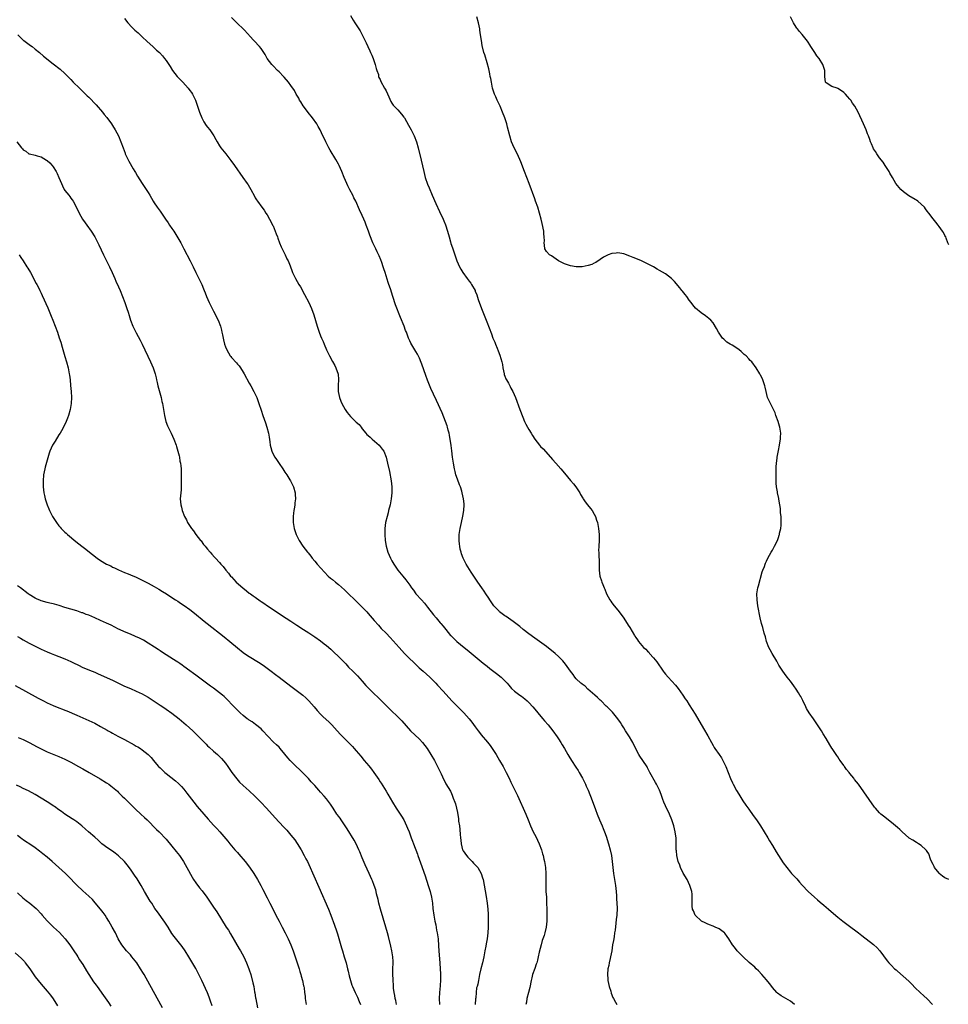
# Model space of a CAD drawing. Units: inches. Extents: x 2631000 to 2634000, y 1458000 to 1461000.
# Drawn here: x 2632040 to 2632352, y 1459997 to 1460328 of the extents above; entities that cross this region are included whole.
import ezdxf

# ---------------------------------------------------------------- set-up
doc = ezdxf.new("R2010")
doc.units = ezdxf.units.IN
doc.header["$MEASUREMENT"] = 0
doc.layers.add('LD26311458_10ft', color=111, linetype='Continuous')

msp = doc.modelspace()

# ---------------------------------------------------------------- linework, layer by layer
at = {"layer": 'LD26311458_10ft'}
for points, elevation in [([(2632075, 1460328.47), (2632076.2, 1460327), (2632077.53, 1460325.53), (2632078.56, 1460324.56), (2632079.63, 1460323.63), (2632081, 1460322.34), (2632082.68, 1460320.68), (2632084.56, 1460319), (2632085, 1460318.58), (2632085.85, 1460317.85), (2632086.75, 1460317), (2632087.85, 1460315.85), (2632088.53, 1460315), (2632089, 1460314.36), (2632089.9, 1460313), (2632090.35, 1460312.35), (2632091.22, 1460311), (2632092.76, 1460309), (2632093, 1460308.73), (2632094.63, 1460307), (2632096.45, 1460305), (2632097, 1460304.29), (2632097.54, 1460303.54), (2632097.9, 1460303), (2632098.93, 1460301), (2632099.61, 1460299), (2632100.24, 1460297), (2632101.03, 1460295.03), (2632101.74, 1460293.74), (2632102.53, 1460292.53), (2632103, 1460291.86), (2632103.68, 1460291), (2632105.03, 1460289), (2632105.72, 1460287.72), (2632106.15, 1460287), (2632107, 1460285.67), (2632107.48, 1460285), (2632109.13, 1460283), (2632110.76, 1460280.76), (2632112, 1460279), (2632114.89, 1460275), (2632116.31, 1460273), (2632116.58, 1460272.58), (2632117.53, 1460271), (2632118.72, 1460268.72), (2632119, 1460268.19), (2632119.45, 1460267.45), (2632119.74, 1460267), (2632121.18, 1460265), (2632121.96, 1460263.96), (2632122.62, 1460263), (2632123, 1460262.43), (2632123.84, 1460261), (2632124.24, 1460260.24), (2632124.85, 1460259), (2632125, 1460258.69), (2632126.08, 1460256.08), (2632126.45, 1460255), (2632126.6, 1460254.6), (2632127.19, 1460253), (2632127.7, 1460251.7), (2632128.03, 1460251), (2632129.04, 1460249), (2632129.68, 1460247.68), (2632130.04, 1460247), (2632130.72, 1460245.28), (2632131.42, 1460243.42), (2632131.59, 1460243), (2632132.55, 1460241), (2632133.68, 1460239), (2632134.18, 1460238.18), (2632135.63, 1460235.63), (2632137.07, 1460233), (2632137.98, 1460231), (2632138.77, 1460228.77), (2632139.87, 1460225), (2632140.52, 1460223), (2632141, 1460221.75), (2632141.31, 1460221), (2632141.83, 1460219.83), (2632142.16, 1460219), (2632143.02, 1460217), (2632143.99, 1460215), (2632145, 1460213.1), (2632145.76, 1460211.76), (2632146.16, 1460211), (2632146.93, 1460208.93), (2632147.06, 1460207.06), (2632146.9, 1460205.1), (2632146.92, 1460204.92), (2632146.9, 1460203), (2632147.32, 1460201), (2632147.85, 1460199.85), (2632148.14, 1460199), (2632149.27, 1460197), (2632149.97, 1460195.97), (2632151, 1460194.63), (2632152.76, 1460193), (2632153, 1460192.74), (2632153.93, 1460191.93), (2632154.6, 1460191), (2632155, 1460190.51), (2632156.17, 1460189), (2632156.57, 1460188.57), (2632157, 1460188.23), (2632157.64, 1460187.64), (2632158.39, 1460187), (2632160.66, 1460185), (2632161.68, 1460183.68), (2632162.25, 1460183), (2632163.06, 1460181), (2632163.55, 1460179), (2632164.12, 1460176.12), (2632164.68, 1460173), (2632164.95, 1460171), (2632164.98, 1460169), (2632164.74, 1460167), (2632164.36, 1460165), (2632163.88, 1460163), (2632163.71, 1460162.29), (2632163.34, 1460161), (2632162.84, 1460159), (2632162.56, 1460157), (2632162.55, 1460155), (2632162.73, 1460153), (2632163.08, 1460151), (2632163.65, 1460149), (2632164.49, 1460147), (2632165, 1460146.08), (2632165.62, 1460145), (2632167.02, 1460143), (2632168.61, 1460141), (2632169.68, 1460139.68), (2632171, 1460137.91), (2632171.62, 1460137), (2632172.2, 1460136.2), (2632173.06, 1460135.06), (2632174.88, 1460133), (2632175.89, 1460131.89), (2632177, 1460130.53), (2632179, 1460128), (2632179.82, 1460127), (2632181.26, 1460125.26), (2632181.46, 1460125), (2632182.17, 1460124.17), (2632183.06, 1460123), (2632184.72, 1460121), (2632184.86, 1460120.86), (2632186.85, 1460119), (2632189.3, 1460117), (2632190.25, 1460116.25), (2632195, 1460112.27), (2632195.72, 1460111.72), (2632197, 1460110.68), (2632197.96, 1460109.96), (2632200.2, 1460108.2), (2632201.68, 1460107), (2632203, 1460105.74), (2632203.72, 1460105), (2632204.29, 1460104.29), (2632205.21, 1460103.21), (2632206.25, 1460102.25), (2632207.98, 1460101), (2632208.6, 1460100.6), (2632209.73, 1460099.73), (2632210.52, 1460099), (2632211, 1460098.52), (2632212.38, 1460097), (2632213.57, 1460095.57), (2632214.06, 1460095), (2632214.48, 1460094.48), (2632215.78, 1460093), (2632216.33, 1460092.33), (2632217.5, 1460091), (2632219.08, 1460089), (2632220.52, 1460087), (2632221, 1460086.28), (2632221.82, 1460085), (2632222.25, 1460084.25), (2632222.99, 1460083), (2632224.13, 1460081), (2632224.45, 1460080.45), (2632225.35, 1460079), (2632226.8, 1460076.8), (2632227.58, 1460075.58), (2632227.92, 1460075), (2632229.04, 1460073), (2632230.04, 1460071), (2632230.33, 1460070.33), (2632230.97, 1460069), (2632231.55, 1460067.55), (2632231.79, 1460067), (2632232.67, 1460064.67), (2632233.44, 1460062.56), (2632234.04, 1460061), (2632234.84, 1460059), (2632235.7, 1460057), (2632236.08, 1460056.08), (2632236.49, 1460055), (2632237, 1460053.5), (2632237.79, 1460051), (2632238.37, 1460049), (2632238.81, 1460047), (2632239.07, 1460045), (2632239.25, 1460043), (2632239.5, 1460041), (2632239.85, 1460039), (2632240.17, 1460037), (2632240.37, 1460035), (2632240.48, 1460033.52), (2632240.52, 1460032.52), (2632240.63, 1460031), (2632240.69, 1460029.31), (2632240.59, 1460027), (2632240.46, 1460025.54), (2632240.3, 1460024.3), (2632240.04, 1460021.96), (2632239.9, 1460021), (2632239.68, 1460019.68), (2632239.5, 1460018.5), (2632239.23, 1460017), (2632238.9, 1460015), (2632238.53, 1460013), (2632238.37, 1460012.37), (2632238.07, 1460011), (2632237.9, 1460010.1), (2632237.64, 1460009), (2632237.47, 1460007), (2632237.61, 1460005.61), (2632237.64, 1460005), (2632238.1, 1460003), (2632238.58, 1460001.42), (2632238.76, 1460000.76), (2632239.31, 1459999.31), (2632239.47, 1459999), (2632240.24, 1459997.76), (2632240.68, 1459997)], 11420), ([(2632300.42, 1459997), (2632299, 1459998.08), (2632297.49, 1459999), (2632295.89, 1459999.89), (2632294.73, 1460000.73), (2632294.46, 1460001), (2632293, 1460002.7), (2632292.76, 1460003), (2632292.01, 1460004.01), (2632291, 1460005.24), (2632289.44, 1460007), (2632288.27, 1460008.27), (2632287.53, 1460009), (2632287, 1460009.49), (2632285.13, 1460011.13), (2632283.08, 1460013), (2632281.16, 1460015), (2632280.2, 1460016.2), (2632279.59, 1460017), (2632278.31, 1460019), (2632277.78, 1460019.78), (2632276.91, 1460020.91), (2632276.83, 1460021), (2632275, 1460022.34), (2632273.68, 1460023), (2632273.21, 1460023.21), (2632273, 1460023.27), (2632271.79, 1460023.79), (2632271, 1460024.06), (2632270.38, 1460024.38), (2632269.13, 1460025), (2632266.93, 1460027), (2632266.42, 1460028.42), (2632266.04, 1460029), (2632265.96, 1460030.04), (2632265.94, 1460031), (2632265.93, 1460031.93), (2632266.01, 1460033), (2632265.95, 1460034.05), (2632265.83, 1460035), (2632265.62, 1460035.62), (2632265.24, 1460037), (2632264.25, 1460039), (2632263, 1460041.08), (2632262.07, 1460043), (2632261.77, 1460043.77), (2632261.26, 1460045), (2632261, 1460046.03), (2632260.81, 1460047), (2632260.67, 1460048.67), (2632260.64, 1460049), (2632260.61, 1460049.39), (2632260.6, 1460051), (2632260.56, 1460052.56), (2632260.54, 1460053), (2632260.48, 1460053.52), (2632260.26, 1460055), (2632259.99, 1460055.99), (2632259.77, 1460057), (2632259.09, 1460059.09), (2632258.31, 1460061), (2632257, 1460063.75), (2632256.47, 1460065), (2632256.12, 1460065.88), (2632255.53, 1460067.53), (2632254.96, 1460068.96), (2632253.99, 1460071), (2632253.62, 1460071.62), (2632251.76, 1460075), (2632251, 1460076.54), (2632250.83, 1460076.83), (2632249.38, 1460079), (2632248.4, 1460080.4), (2632248.05, 1460081), (2632247, 1460082.94), (2632246.02, 1460085), (2632245.65, 1460085.65), (2632244.84, 1460087), (2632243.55, 1460089), (2632243, 1460089.93), (2632242.32, 1460091), (2632241.82, 1460091.82), (2632241, 1460093.03), (2632239.2, 1460095.2), (2632238.21, 1460096.21), (2632237.33, 1460097), (2632237, 1460097.31), (2632235.33, 1460099), (2632235, 1460099.31), (2632234.18, 1460100.18), (2632233.27, 1460101), (2632230.91, 1460103), (2632229.97, 1460103.97), (2632229, 1460104.63), (2632228.82, 1460104.82), (2632228.56, 1460105), (2632227, 1460106.42), (2632226.5, 1460107), (2632225.92, 1460107.92), (2632225.01, 1460109), (2632223.42, 1460111.42), (2632222.49, 1460112.49), (2632221, 1460113.95), (2632219.84, 1460115), (2632217, 1460117.28), (2632214.65, 1460119), (2632213, 1460120.15), (2632211, 1460121.62), (2632209.18, 1460123), (2632207.99, 1460123.99), (2632205.75, 1460125.75), (2632205, 1460126.27), (2632203.41, 1460127.41), (2632203, 1460127.67), (2632201.19, 1460129), (2632201, 1460129.16), (2632199.26, 1460131), (2632199, 1460131.35), (2632198.34, 1460132.34), (2632197.88, 1460133), (2632197.55, 1460133.55), (2632196.58, 1460135), (2632195.97, 1460135.97), (2632195.24, 1460137), (2632193.87, 1460139), (2632192.53, 1460141), (2632191.68, 1460142.32), (2632190, 1460145), (2632188.93, 1460147), (2632188.44, 1460148.44), (2632188.23, 1460149), (2632187.97, 1460150.03), (2632187.78, 1460151), (2632187.72, 1460151.72), (2632187.55, 1460153), (2632187.61, 1460155), (2632187.91, 1460157), (2632188.35, 1460159), (2632188.86, 1460161.14), (2632189.19, 1460163), (2632189.29, 1460165), (2632189.26, 1460165.26), (2632189.1, 1460167), (2632188.66, 1460169), (2632188.51, 1460169.49), (2632188, 1460171), (2632187.69, 1460171.69), (2632187, 1460173.58), (2632186.52, 1460175), (2632186.2, 1460176.2), (2632186.02, 1460177), (2632185.64, 1460179), (2632185.58, 1460179.58), (2632185.36, 1460181), (2632185.12, 1460183.12), (2632184.89, 1460184.89), (2632184.35, 1460188.35), (2632184.2, 1460189), (2632183.91, 1460190.1), (2632183.71, 1460191), (2632183.56, 1460191.56), (2632183.05, 1460193), (2632181.91, 1460195.91), (2632180.03, 1460200.03), (2632179, 1460202.2), (2632178.11, 1460204.11), (2632177, 1460206.81), (2632176.4, 1460208.4), (2632175, 1460212.24), (2632174.79, 1460212.79), (2632174.21, 1460214.21), (2632173.56, 1460215.56), (2632173, 1460216.48), (2632172.71, 1460217), (2632171.35, 1460219.35), (2632171, 1460220.07), (2632170.6, 1460221), (2632169.85, 1460223), (2632169.59, 1460223.59), (2632169.06, 1460225), (2632167.87, 1460227.87), (2632166.22, 1460232.22), (2632165.28, 1460235), (2632164.46, 1460237.54), (2632163.96, 1460239), (2632163.7, 1460239.7), (2632162.66, 1460243), (2632162.29, 1460244.29), (2632162.08, 1460245), (2632161.59, 1460246.41), (2632161.3, 1460247.3), (2632160.7, 1460248.7), (2632160.04, 1460249.96), (2632159.53, 1460251), (2632158.58, 1460253), (2632157.57, 1460255.57), (2632157.08, 1460257), (2632156.35, 1460259), (2632155.95, 1460259.95), (2632155.54, 1460261), (2632155, 1460262.18), (2632154.08, 1460264.08), (2632152.81, 1460267), (2632152.2, 1460268.2), (2632151.81, 1460269), (2632150.85, 1460270.85), (2632150.18, 1460272.18), (2632149.8, 1460273), (2632148.95, 1460275), (2632148.14, 1460277), (2632147.26, 1460279), (2632147, 1460279.49), (2632146.15, 1460281), (2632144.22, 1460284.22), (2632143.79, 1460285), (2632142.73, 1460287), (2632142.17, 1460288.17), (2632141.74, 1460289), (2632140.79, 1460291), (2632140.17, 1460292.17), (2632139.68, 1460293), (2632138.24, 1460295), (2632136.81, 1460296.81), (2632135.19, 1460299), (2632135.13, 1460299.13), (2632134.39, 1460300.39), (2632133.95, 1460301), (2632133.66, 1460301.66), (2632133, 1460302.67), (2632132.81, 1460303), (2632132.2, 1460304.2), (2632131, 1460305.92), (2632130.22, 1460307), (2632128.74, 1460308.74), (2632128.5, 1460309), (2632127, 1460310.48), (2632126.5, 1460311), (2632125, 1460312.49), (2632124.55, 1460313), (2632123.06, 1460315), (2632122.32, 1460316.32), (2632121, 1460318.38), (2632120.46, 1460319), (2632117, 1460322.78), (2632116.82, 1460323), (2632114.91, 1460325), (2632113, 1460326.82), (2632111, 1460328.75)], 11430), ([(2632151, 1460329.42), (2632151.92, 1460327.92), (2632152.54, 1460327), (2632153.8, 1460325), (2632154.25, 1460324.25), (2632154.97, 1460323), (2632156.31, 1460320.31), (2632156.89, 1460319), (2632157.56, 1460317.56), (2632157.79, 1460317), (2632158.17, 1460316.17), (2632158.64, 1460315), (2632159.37, 1460313), (2632159.68, 1460311.68), (2632159.94, 1460311), (2632160.42, 1460309.58), (2632160.5, 1460309), (2632160.59, 1460308.59), (2632161, 1460307.96), (2632161.27, 1460307.27), (2632162.52, 1460305), (2632162.71, 1460304.71), (2632163, 1460304.12), (2632163.94, 1460302.06), (2632164.56, 1460300.56), (2632165, 1460299.94), (2632165.37, 1460299.36), (2632165.7, 1460299), (2632167, 1460297.71), (2632168.24, 1460296.24), (2632169, 1460295.24), (2632169.16, 1460295), (2632170.59, 1460292.59), (2632171.46, 1460291), (2632172.48, 1460289), (2632173.28, 1460287), (2632173.85, 1460285), (2632174.83, 1460280.83), (2632175.66, 1460277), (2632175.96, 1460275.96), (2632176.19, 1460275), (2632177, 1460272.7), (2632177.51, 1460271.51), (2632178.54, 1460269), (2632179.75, 1460266.25), (2632181, 1460263.57), (2632182.25, 1460261), (2632182.48, 1460260.48), (2632183.04, 1460259.04), (2632183.66, 1460257), (2632184.19, 1460255), (2632184.69, 1460253.31), (2632184.82, 1460252.82), (2632185, 1460252.28), (2632185.47, 1460251), (2632186.87, 1460247), (2632187.73, 1460245), (2632188.15, 1460244.15), (2632188.88, 1460243), (2632190.3, 1460241), (2632191, 1460240.14), (2632191.47, 1460239.47), (2632191.76, 1460239), (2632192.95, 1460236.95), (2632193, 1460236.82), (2632193.53, 1460235.53), (2632194.02, 1460233.98), (2632195.09, 1460231), (2632196.2, 1460228.2), (2632196.71, 1460227), (2632197.91, 1460223.91), (2632198.21, 1460223), (2632198.45, 1460222.45), (2632198.98, 1460221), (2632199.6, 1460219.6), (2632199.81, 1460219), (2632200.34, 1460217.66), (2632200.73, 1460216.73), (2632201.27, 1460215.27), (2632201.95, 1460213), (2632202.16, 1460212.16), (2632202.34, 1460211), (2632202.74, 1460209), (2632202.79, 1460208.79), (2632203, 1460208.22), (2632203.35, 1460207.35), (2632203.51, 1460207), (2632204.17, 1460205.83), (2632204.61, 1460205), (2632204.73, 1460204.73), (2632205, 1460204.22), (2632205.69, 1460203), (2632206.55, 1460201), (2632208.06, 1460197), (2632209, 1460194.37), (2632209.57, 1460193), (2632210.04, 1460192.04), (2632210.59, 1460191), (2632211, 1460190.28), (2632211.78, 1460189), (2632212.26, 1460188.26), (2632213.03, 1460187), (2632214.65, 1460185), (2632215, 1460184.61), (2632215.8, 1460183.8), (2632218.31, 1460181), (2632219, 1460180.18), (2632220.08, 1460179), (2632221.85, 1460177), (2632223, 1460175.57), (2632225, 1460173.16), (2632226.02, 1460172.02), (2632226.85, 1460171), (2632228.17, 1460169), (2632228.44, 1460168.44), (2632229.18, 1460167.18), (2632229.32, 1460167), (2632229.97, 1460165.97), (2632230.77, 1460165), (2632231.72, 1460163.72), (2632232.28, 1460163), (2632233, 1460161.77), (2632233.42, 1460161), (2632233.84, 1460159.84), (2632234.1, 1460159), (2632234.32, 1460157.68), (2632234.46, 1460157), (2632234.68, 1460155), (2632234.7, 1460153), (2632234.59, 1460151), (2632234.52, 1460149.48), (2632234.53, 1460149), (2632234.57, 1460148.57), (2632234.64, 1460145.36), (2632234.7, 1460144.7), (2632234.73, 1460143), (2632234.96, 1460141), (2632235.44, 1460139.44), (2632235.55, 1460139), (2632235.88, 1460138.12), (2632236.35, 1460137), (2632236.56, 1460136.56), (2632237.21, 1460135), (2632238.29, 1460133), (2632238.58, 1460132.58), (2632239, 1460132.05), (2632239.73, 1460131), (2632241, 1460129.5), (2632242.05, 1460128.05), (2632243, 1460126.84), (2632244.5, 1460124.5), (2632245, 1460123.71), (2632246.56, 1460121), (2632246.74, 1460120.74), (2632247, 1460120.29), (2632247.53, 1460119.53), (2632247.89, 1460119), (2632249, 1460117.66), (2632249.65, 1460117), (2632250.37, 1460116.37), (2632251, 1460115.71), (2632251.37, 1460115.37), (2632251.66, 1460115), (2632253, 1460113.53), (2632254.11, 1460112.11), (2632256.27, 1460109), (2632256.58, 1460108.57), (2632257, 1460108.02), (2632257.85, 1460107), (2632260.33, 1460104.33), (2632261.23, 1460103.23), (2632262.08, 1460102.08), (2632262.83, 1460101), (2632263.67, 1460099.67), (2632264.15, 1460099), (2632265, 1460097.7), (2632267, 1460094.52), (2632269.78, 1460089.78), (2632271.23, 1460087.23), (2632272.46, 1460085), (2632273, 1460084.06), (2632273.4, 1460083.4), (2632273.65, 1460083), (2632275, 1460081.01), (2632275.83, 1460079.83), (2632276.33, 1460079), (2632277, 1460077.68), (2632277.32, 1460077), (2632278.11, 1460075), (2632278.91, 1460072.91), (2632279.49, 1460071.49), (2632279.74, 1460071), (2632280.89, 1460068.89), (2632281.64, 1460067.64), (2632283, 1460065.47), (2632283.98, 1460063.98), (2632285, 1460062.63), (2632286.54, 1460060.54), (2632287.62, 1460059), (2632288.95, 1460057), (2632291.44, 1460053), (2632292.02, 1460052.02), (2632293, 1460050.4), (2632294.24, 1460048.24), (2632296.61, 1460044.61), (2632297.8, 1460043), (2632299, 1460041.5), (2632299.43, 1460041), (2632300.18, 1460040.18), (2632301.16, 1460039.16), (2632302.11, 1460038.11), (2632303, 1460037.11), (2632305, 1460034.96), (2632307.07, 1460033), (2632308.12, 1460032.12), (2632309, 1460031.33), (2632310.3, 1460030.3), (2632311.86, 1460029), (2632313.54, 1460027.54), (2632315, 1460026.3), (2632316.6, 1460025), (2632317.96, 1460023.96), (2632319.3, 1460023), (2632321, 1460021.71), (2632321.91, 1460021), (2632323, 1460020.1), (2632327, 1460017.08), (2632327.09, 1460017), (2632328.08, 1460016.08), (2632329.05, 1460015.05), (2632331.6, 1460011.6), (2632332.1, 1460011), (2632333, 1460010.03), (2632334.07, 1460009), (2632334.56, 1460008.56), (2632335, 1460008.12), (2632338.8, 1460004.8), (2632339.81, 1460003.81), (2632341, 1460002.58), (2632342.63, 1460001), (2632343.88, 1459999.88), (2632345, 1459998.91), (2632346.85, 1459997)], 11440), ([(2632352.32, 1460039), (2632351, 1460039.58), (2632350.12, 1460040.12), (2632349.07, 1460041), (2632349, 1460041.07), (2632347.46, 1460043), (2632347.33, 1460043.33), (2632347, 1460044.03), (2632346.5, 1460045), (2632346.14, 1460045.86), (2632345.57, 1460047.57), (2632345, 1460048.44), (2632344.77, 1460048.77), (2632344.55, 1460049), (2632343, 1460050.44), (2632342.15, 1460051), (2632341.44, 1460051.44), (2632340.15, 1460052.15), (2632338.93, 1460052.93), (2632338.84, 1460053), (2632336.61, 1460055), (2632335.79, 1460055.79), (2632335, 1460056.5), (2632333, 1460058.15), (2632330.29, 1460060.29), (2632329.48, 1460061), (2632329, 1460061.45), (2632327.63, 1460063), (2632327.35, 1460063.35), (2632321.87, 1460071), (2632320.62, 1460072.62), (2632320.35, 1460073), (2632319, 1460074.65), (2632318.74, 1460075), (2632317.92, 1460075.92), (2632317.22, 1460077), (2632317.11, 1460077.11), (2632317, 1460077.3), (2632315.78, 1460079), (2632315.42, 1460079.42), (2632315, 1460080.17), (2632314.64, 1460080.64), (2632313.05, 1460083.05), (2632313, 1460083.14), (2632312.25, 1460084.25), (2632311, 1460086.43), (2632310, 1460088), (2632309.44, 1460089), (2632309.26, 1460089.26), (2632308.16, 1460091), (2632307.66, 1460091.66), (2632306.77, 1460093), (2632305.38, 1460095), (2632304.47, 1460096.47), (2632304.17, 1460097), (2632303.14, 1460099.14), (2632302.47, 1460100.47), (2632302.17, 1460101), (2632301.73, 1460101.73), (2632300.92, 1460103), (2632300.12, 1460104.12), (2632299, 1460105.62), (2632297.93, 1460107), (2632297, 1460108.22), (2632296.44, 1460109), (2632295.17, 1460111), (2632294.4, 1460112.4), (2632292.89, 1460115), (2632292.22, 1460116.22), (2632291.77, 1460117), (2632291.01, 1460119), (2632290.61, 1460120.61), (2632290.22, 1460121.78), (2632289.7, 1460123.7), (2632289.3, 1460125), (2632288.86, 1460127), (2632288.1, 1460131), (2632287.78, 1460133), (2632287.75, 1460135), (2632288.06, 1460137), (2632288.24, 1460137.76), (2632289.56, 1460142.44), (2632289.76, 1460143), (2632290.25, 1460144.25), (2632290.5, 1460145), (2632290.65, 1460145.35), (2632291, 1460145.97), (2632291.44, 1460147), (2632292.53, 1460149), (2632293, 1460149.74), (2632293.7, 1460151), (2632294.66, 1460153), (2632294.76, 1460153.24), (2632295, 1460153.99), (2632295.26, 1460154.74), (2632295.32, 1460155), (2632295.39, 1460155.39), (2632295.76, 1460157), (2632295.88, 1460158.12), (2632295.93, 1460159), (2632295.92, 1460159.92), (2632295.87, 1460161), (2632295.73, 1460162.27), (2632295.69, 1460163.69), (2632295.49, 1460165), (2632295.15, 1460166.85), (2632295.11, 1460167.11), (2632294.67, 1460169), (2632294.63, 1460169.37), (2632294.35, 1460171), (2632294.24, 1460172.24), (2632294.21, 1460174.21), (2632294.21, 1460175), (2632294.25, 1460176.25), (2632294.23, 1460177), (2632294.23, 1460177.77), (2632294.35, 1460179), (2632294.58, 1460180.58), (2632294.61, 1460181), (2632295, 1460183.23), (2632295.35, 1460185), (2632295.58, 1460186.42), (2632295.65, 1460187), (2632295.67, 1460187.67), (2632295.74, 1460189), (2632295.49, 1460191), (2632295.39, 1460191.39), (2632294.89, 1460193), (2632294.15, 1460195), (2632293.85, 1460195.85), (2632293.25, 1460197.25), (2632291.88, 1460199.88), (2632291.35, 1460201), (2632290.81, 1460203), (2632290.49, 1460204.49), (2632290.41, 1460205), (2632289.75, 1460207), (2632289.52, 1460207.52), (2632289, 1460208.56), (2632288.76, 1460209), (2632287.47, 1460211), (2632286, 1460213), (2632285.49, 1460213.49), (2632285, 1460214.01), (2632284.15, 1460215), (2632283.5, 1460215.5), (2632283, 1460215.98), (2632282.44, 1460216.44), (2632281.82, 1460217), (2632281, 1460217.61), (2632279.4, 1460218.6), (2632278.71, 1460219), (2632277.66, 1460219.66), (2632277, 1460220.27), (2632276.59, 1460220.59), (2632276.19, 1460221), (2632274.85, 1460223), (2632274.18, 1460224.18), (2632273, 1460226.1), (2632272.25, 1460227), (2632271.62, 1460227.62), (2632271, 1460228.08), (2632270.51, 1460228.52), (2632269, 1460229.44), (2632267.05, 1460231.05), (2632266.17, 1460232.17), (2632265.58, 1460233), (2632265, 1460233.78), (2632264.16, 1460235), (2632263.65, 1460235.65), (2632262.74, 1460236.74), (2632262.55, 1460237), (2632261.86, 1460237.86), (2632260.01, 1460240.01), (2632259, 1460241.09), (2632257, 1460242.6), (2632255, 1460243.74), (2632254.18, 1460244.18), (2632253, 1460244.91), (2632251, 1460246.02), (2632248.96, 1460247), (2632247.57, 1460247.57), (2632246.13, 1460248.13), (2632245, 1460248.6), (2632244.7, 1460248.7), (2632243.91, 1460249), (2632243, 1460249.32), (2632241, 1460249.68), (2632240.39, 1460249.61), (2632239, 1460249.48), (2632237.77, 1460249), (2632237, 1460248.67), (2632236.19, 1460248.19), (2632235, 1460247.44), (2632233.56, 1460246.44), (2632233, 1460246.2), (2632232.2, 1460245.8), (2632231, 1460245.37), (2632229, 1460244.94), (2632227, 1460244.91), (2632225, 1460245.3), (2632223, 1460246), (2632221, 1460246.99), (2632218.63, 1460248.63), (2632218.04, 1460249), (2632217, 1460250.09), (2632216.47, 1460251), (2632216.26, 1460252.26), (2632216.21, 1460253), (2632216.26, 1460253.74), (2632216.23, 1460255), (2632216.1, 1460256.1), (2632216.04, 1460257), (2632215.52, 1460259.52), (2632215.17, 1460261), (2632214.64, 1460263), (2632214.03, 1460265), (2632213.31, 1460267), (2632213, 1460267.81), (2632211.11, 1460273), (2632209.54, 1460277), (2632208.3, 1460280.3), (2632208.01, 1460281), (2632207.07, 1460283.07), (2632206.09, 1460285), (2632205.2, 1460287), (2632204.59, 1460289), (2632203.91, 1460291.91), (2632203.61, 1460293), (2632202.98, 1460295), (2632202.21, 1460297), (2632201.36, 1460299), (2632200.38, 1460301), (2632199.91, 1460302.09), (2632199.49, 1460303), (2632199.36, 1460303.36), (2632198.86, 1460305), (2632198.45, 1460307), (2632198.23, 1460308.23), (2632198.07, 1460309), (2632197.9, 1460309.9), (2632197.55, 1460311.55), (2632197, 1460313.52), (2632196.19, 1460316.19), (2632195.9, 1460317), (2632195.33, 1460319.33), (2632195.07, 1460321), (2632194.81, 1460323), (2632194.57, 1460324.57), (2632194.52, 1460325), (2632194.11, 1460327), (2632193.58, 1460329)], 11450), ([(2632352.32, 1460252.32), (2632351.99, 1460253), (2632351.4, 1460254.6), (2632351.3, 1460255), (2632351.19, 1460255.19), (2632351, 1460255.47), (2632350.51, 1460256.51), (2632350.2, 1460257), (2632349, 1460258.53), (2632348.69, 1460259), (2632347.96, 1460259.96), (2632347, 1460261.14), (2632345.61, 1460263), (2632345, 1460263.72), (2632344.44, 1460264.44), (2632344.07, 1460265), (2632343, 1460266.06), (2632341.91, 1460267), (2632341.38, 1460267.38), (2632341, 1460267.63), (2632338.86, 1460268.86), (2632337, 1460270.2), (2632336.12, 1460271), (2632335.6, 1460271.6), (2632334.52, 1460273), (2632333.3, 1460275), (2632332.49, 1460276.49), (2632332.2, 1460277), (2632330.94, 1460279), (2632330.16, 1460280.16), (2632329, 1460281.64), (2632328.08, 1460283), (2632327.68, 1460283.68), (2632327, 1460284.64), (2632326.8, 1460285), (2632326.29, 1460286.29), (2632325.98, 1460287), (2632325.72, 1460287.72), (2632325.27, 1460289), (2632325, 1460289.66), (2632324.49, 1460291), (2632324.04, 1460292.04), (2632323.6, 1460293), (2632321.82, 1460297), (2632320.72, 1460299), (2632319.95, 1460299.95), (2632319.3, 1460301), (2632319, 1460301.37), (2632318.2, 1460302.2), (2632317.55, 1460303), (2632317, 1460303.6), (2632316.18, 1460304.18), (2632315, 1460304.94), (2632314.79, 1460305), (2632313, 1460305.62), (2632311, 1460306.82), (2632310.87, 1460307), (2632310.57, 1460309), (2632310.56, 1460311), (2632309.97, 1460313), (2632308.69, 1460315), (2632307.94, 1460315.94), (2632307.19, 1460317), (2632305.91, 1460319), (2632305.59, 1460319.59), (2632305, 1460320.54), (2632304.81, 1460320.81), (2632303, 1460323.1), (2632302.11, 1460324.11), (2632301.39, 1460325), (2632301.22, 1460325.22), (2632301, 1460325.59), (2632300.07, 1460327), (2632299.67, 1460327.67), (2632299.06, 1460329)], 11460), ([(2632039.16, 1460323), (2632041, 1460321.15), (2632041.19, 1460321), (2632043.42, 1460319.42), (2632043.98, 1460319), (2632045, 1460318.19), (2632046.41, 1460317), (2632047.78, 1460315.78), (2632051, 1460313.22), (2632053.37, 1460311.37), (2632055, 1460309.96), (2632057, 1460307.92), (2632057.82, 1460307), (2632059.87, 1460305), (2632061.49, 1460303.49), (2632062.47, 1460302.47), (2632063, 1460301.97), (2632065.46, 1460299.46), (2632067.58, 1460297), (2632068.2, 1460296.2), (2632069.12, 1460295.12), (2632070.68, 1460293), (2632071, 1460292.52), (2632071.91, 1460291), (2632072.98, 1460289), (2632073.81, 1460287), (2632074.54, 1460285), (2632075.21, 1460283.21), (2632075.3, 1460283), (2632076.51, 1460280.51), (2632077.95, 1460277.95), (2632078.52, 1460277), (2632078.68, 1460276.68), (2632079.43, 1460275.43), (2632080.99, 1460272.99), (2632082.32, 1460271), (2632083, 1460269.96), (2632083.59, 1460269), (2632084.1, 1460268.1), (2632084.69, 1460267), (2632085, 1460266.48), (2632085.97, 1460265), (2632087, 1460263.63), (2632087.29, 1460263.29), (2632088.87, 1460261), (2632089.71, 1460259.71), (2632090.22, 1460259), (2632091, 1460257.84), (2632091.59, 1460257), (2632093, 1460254.73), (2632093.63, 1460253.63), (2632093.96, 1460253), (2632095.03, 1460251.03), (2632097.16, 1460247), (2632098.13, 1460245), (2632099.04, 1460243.04), (2632100.99, 1460239), (2632101.6, 1460237.6), (2632101.85, 1460237), (2632102.18, 1460236.18), (2632102.61, 1460235), (2632103.48, 1460233), (2632105, 1460230.08), (2632105.58, 1460229), (2632106.02, 1460228.02), (2632106.5, 1460227), (2632107.28, 1460225), (2632107.66, 1460223.66), (2632107.81, 1460223), (2632107.95, 1460222.05), (2632108.18, 1460221), (2632108.37, 1460220.37), (2632108.64, 1460219), (2632109, 1460218.08), (2632109.45, 1460217), (2632110.04, 1460216.04), (2632110.62, 1460215), (2632110.78, 1460214.78), (2632111, 1460214.5), (2632112.66, 1460212.66), (2632113, 1460212.25), (2632113.63, 1460211.63), (2632114.08, 1460211), (2632115, 1460209.55), (2632115.33, 1460209), (2632117, 1460205.87), (2632117.5, 1460205), (2632118.59, 1460203), (2632119.52, 1460201), (2632120.27, 1460199), (2632121, 1460196.75), (2632121.6, 1460195), (2632122.5, 1460192.5), (2632122.96, 1460191), (2632123.44, 1460189), (2632123.67, 1460187.67), (2632123.86, 1460186.14), (2632124.04, 1460185), (2632124.22, 1460184.22), (2632124.55, 1460183), (2632125, 1460182.02), (2632125.56, 1460181), (2632126.15, 1460180.15), (2632127, 1460178.86), (2632128.33, 1460177), (2632129, 1460175.95), (2632129.65, 1460175), (2632130.69, 1460173.31), (2632130.88, 1460173), (2632131.86, 1460171), (2632132.43, 1460169), (2632132.47, 1460168.47), (2632132.53, 1460167), (2632132.35, 1460165.65), (2632132.3, 1460165), (2632132.18, 1460164.18), (2632131.96, 1460163), (2632131.85, 1460162.15), (2632131.73, 1460161), (2632131.76, 1460159), (2632132.1, 1460157), (2632132.76, 1460155), (2632133.75, 1460153), (2632135.07, 1460151), (2632136.61, 1460149), (2632136.79, 1460148.79), (2632137.67, 1460147.67), (2632138.15, 1460147), (2632139, 1460145.99), (2632139.81, 1460145), (2632142.26, 1460142.26), (2632143.59, 1460141), (2632144.34, 1460140.34), (2632145, 1460139.84), (2632145.99, 1460139), (2632147, 1460138.18), (2632149, 1460136.34), (2632150.37, 1460135), (2632152.46, 1460133), (2632153.77, 1460131.77), (2632155, 1460130.58), (2632156.5, 1460129), (2632157, 1460128.45), (2632157.68, 1460127.68), (2632159, 1460126.11), (2632160.44, 1460124.44), (2632161.4, 1460123.4), (2632163, 1460121.79), (2632164.36, 1460120.36), (2632167.4, 1460117), (2632169.26, 1460115), (2632171, 1460113.21), (2632172.11, 1460112.11), (2632173, 1460111.27), (2632174.18, 1460110.18), (2632175.54, 1460109), (2632177.73, 1460107), (2632179.72, 1460105), (2632180.34, 1460104.34), (2632182.26, 1460102.26), (2632185.1, 1460099.1), (2632187.15, 1460097), (2632189.2, 1460095), (2632190.06, 1460094.06), (2632190.98, 1460092.98), (2632191.86, 1460091.86), (2632193, 1460090.28), (2632193.96, 1460089), (2632194.42, 1460088.42), (2632195, 1460087.66), (2632197.11, 1460085.11), (2632197.99, 1460083.99), (2632198.72, 1460083), (2632200.02, 1460081), (2632201.22, 1460079), (2632202.36, 1460077), (2632203.4, 1460075), (2632204.37, 1460073), (2632205, 1460071.74), (2632205.35, 1460071), (2632205.9, 1460069.9), (2632207.17, 1460067.17), (2632209.97, 1460061), (2632210.8, 1460059), (2632211.57, 1460057), (2632212.02, 1460056.02), (2632212.49, 1460055), (2632213.41, 1460053.41), (2632214.55, 1460051), (2632215.29, 1460049), (2632215.66, 1460047.66), (2632215.87, 1460047), (2632216.13, 1460045.87), (2632216.3, 1460045), (2632216.38, 1460044.38), (2632216.63, 1460043), (2632216.8, 1460041), (2632216.76, 1460039), (2632216.7, 1460037.3), (2632216.73, 1460036.73), (2632216.8, 1460035), (2632216.94, 1460033), (2632217.03, 1460030.97), (2632217.1, 1460029), (2632217.13, 1460027), (2632217.07, 1460025), (2632216.85, 1460023), (2632216.4, 1460021), (2632216.15, 1460020.15), (2632215.77, 1460019), (2632215.56, 1460018.44), (2632215.13, 1460017), (2632214.53, 1460014.53), (2632214.22, 1460013), (2632213.9, 1460011.9), (2632213.69, 1460011), (2632213.53, 1460010.47), (2632213, 1460009.05), (2632212.32, 1460007), (2632212.03, 1460005.97), (2632211.78, 1460005), (2632211.32, 1460002.68), (2632210.96, 1460001.04), (2632210.41, 1459999), (2632210.23, 1459997.77), (2632210.02, 1459997)], 11410), ([(2632038.85, 1460287), (2632040.35, 1460285), (2632040.68, 1460284.68), (2632041, 1460284.35), (2632041.8, 1460283.8), (2632042.89, 1460283), (2632043.07, 1460282.93), (2632045, 1460282.52), (2632045.68, 1460282.32), (2632047, 1460281.99), (2632048.85, 1460280.85), (2632049, 1460280.72), (2632049.88, 1460279.88), (2632050.68, 1460279), (2632051, 1460278.57), (2632052.03, 1460277), (2632052.39, 1460276.39), (2632052.95, 1460275), (2632053.79, 1460273), (2632054.21, 1460272.21), (2632054.79, 1460271), (2632055, 1460270.67), (2632056.28, 1460269), (2632056.6, 1460268.6), (2632057, 1460268.01), (2632057.46, 1460267.46), (2632057.74, 1460267), (2632058.91, 1460264.91), (2632059.8, 1460263), (2632060.96, 1460260.96), (2632061.78, 1460259.78), (2632062.38, 1460259), (2632063.8, 1460257), (2632065, 1460255), (2632066.35, 1460252.35), (2632068.01, 1460249), (2632069, 1460246.94), (2632069.96, 1460245), (2632070.93, 1460243), (2632071.8, 1460241), (2632072.15, 1460240.15), (2632073, 1460238.19), (2632073.54, 1460237), (2632074.4, 1460235), (2632075.16, 1460233), (2632075.6, 1460231.6), (2632075.83, 1460231), (2632076.24, 1460229.76), (2632076.57, 1460228.57), (2632077.03, 1460227.03), (2632077.81, 1460225), (2632078.86, 1460223), (2632079, 1460222.77), (2632080.31, 1460220.31), (2632081, 1460218.91), (2632083.79, 1460213), (2632084.68, 1460211), (2632085.35, 1460209), (2632085.69, 1460207.69), (2632085.82, 1460207), (2632086.06, 1460206.06), (2632086.28, 1460205), (2632087.36, 1460201), (2632087.63, 1460199.63), (2632087.78, 1460199), (2632088.47, 1460195), (2632088.96, 1460193), (2632089.5, 1460191.5), (2632089.72, 1460191), (2632090.12, 1460190.12), (2632090.7, 1460189), (2632091.65, 1460187), (2632092.4, 1460185), (2632092.52, 1460184.52), (2632093.01, 1460183), (2632093.38, 1460181.38), (2632093.5, 1460181), (2632093.68, 1460179.68), (2632093.85, 1460179), (2632093.98, 1460178.02), (2632094.04, 1460177), (2632094.05, 1460176.05), (2632094.12, 1460175), (2632094.11, 1460174.11), (2632094.14, 1460173), (2632094.1, 1460172.1), (2632094.1, 1460171), (2632094.04, 1460169.96), (2632093.93, 1460169), (2632093.81, 1460167), (2632093.91, 1460165.91), (2632093.97, 1460165), (2632094.19, 1460164.19), (2632094.44, 1460163), (2632095.2, 1460161), (2632095.86, 1460159.86), (2632096.24, 1460159), (2632097.54, 1460157), (2632098.19, 1460156.19), (2632099.04, 1460155), (2632100.6, 1460153), (2632100.79, 1460152.79), (2632101.66, 1460151.66), (2632102.16, 1460151), (2632102.55, 1460150.55), (2632103, 1460150.01), (2632103.81, 1460149), (2632104.39, 1460148.39), (2632105.34, 1460147.34), (2632105.63, 1460147), (2632107, 1460145.55), (2632107.47, 1460145), (2632108.2, 1460144.2), (2632109.14, 1460143), (2632109.99, 1460141.99), (2632110.74, 1460141), (2632111, 1460140.7), (2632111.84, 1460139.84), (2632112.62, 1460139), (2632114.82, 1460137), (2632116.06, 1460136.06), (2632117, 1460135.27), (2632117.38, 1460135), (2632118.36, 1460134.36), (2632119, 1460133.89), (2632120.71, 1460132.71), (2632121, 1460132.49), (2632121.89, 1460131.89), (2632123.11, 1460131), (2632125, 1460129.74), (2632127.88, 1460127.88), (2632131, 1460125.78), (2632133, 1460124.46), (2632135.27, 1460123), (2632137, 1460121.92), (2632138.37, 1460121), (2632139, 1460120.6), (2632141, 1460119.18), (2632142.23, 1460118.23), (2632143, 1460117.61), (2632144.4, 1460116.4), (2632145.45, 1460115.45), (2632147, 1460113.92), (2632149.44, 1460111.44), (2632150.42, 1460110.42), (2632151.87, 1460109), (2632153.43, 1460107.43), (2632155, 1460105.69), (2632156.26, 1460104.26), (2632157.23, 1460103.23), (2632158.23, 1460102.23), (2632161, 1460099.51), (2632163, 1460097.49), (2632164.25, 1460096.25), (2632165.27, 1460095.27), (2632166.31, 1460094.31), (2632167.69, 1460093), (2632168.35, 1460092.35), (2632171.25, 1460089), (2632174.21, 1460086.21), (2632175.31, 1460085), (2632176.05, 1460084.05), (2632176.81, 1460083), (2632178.09, 1460081), (2632179.26, 1460079), (2632180.29, 1460077), (2632180.51, 1460076.51), (2632181.49, 1460074.51), (2632182.46, 1460072.46), (2632183, 1460071.49), (2632183.17, 1460071.17), (2632184.63, 1460068.63), (2632185, 1460067.89), (2632185.29, 1460067.29), (2632185.41, 1460067), (2632185.62, 1460066.38), (2632186.17, 1460065), (2632186.39, 1460064.39), (2632186.71, 1460063), (2632187, 1460061.5), (2632187.38, 1460059.38), (2632187.43, 1460058.57), (2632187.66, 1460057), (2632187.8, 1460055.8), (2632187.94, 1460054.06), (2632188.05, 1460053), (2632188.15, 1460052.15), (2632188.26, 1460051), (2632188.77, 1460049), (2632188.84, 1460048.84), (2632189, 1460048.58), (2632190.05, 1460047), (2632190.49, 1460046.49), (2632192.01, 1460045), (2632192.47, 1460044.47), (2632193.44, 1460043.44), (2632193.84, 1460043), (2632195.01, 1460041), (2632195.49, 1460039.49), (2632195.63, 1460039), (2632196.71, 1460033.29), (2632197.04, 1460031), (2632197.26, 1460029), (2632197.37, 1460027.38), (2632197.38, 1460025), (2632197.31, 1460023), (2632197.19, 1460021), (2632196.97, 1460019), (2632196.67, 1460017.33), (2632196.56, 1460016.56), (2632196.25, 1460015), (2632195.9, 1460013), (2632195.49, 1460011), (2632194.94, 1460008.94), (2632194.48, 1460007), (2632194.06, 1460005), (2632193.84, 1460003.84), (2632193.61, 1460003), (2632193.44, 1460002.56), (2632193.27, 1460001), (2632193.15, 1459999.15), (2632193.1, 1459998.9), (2632192.95, 1459996.95)], 11400), ([(2632039.6, 1460249), (2632040.11, 1460248.11), (2632040.92, 1460247), (2632042.22, 1460245), (2632042.5, 1460244.5), (2632043.39, 1460243), (2632045.34, 1460239.34), (2632045.54, 1460239), (2632046.05, 1460238.05), (2632046.58, 1460237), (2632047, 1460236.13), (2632047.35, 1460235.35), (2632049.19, 1460231.19), (2632050.38, 1460228.38), (2632050.94, 1460227), (2632051.73, 1460225), (2632052.45, 1460223), (2632053.09, 1460221.09), (2632053.58, 1460219.58), (2632054.1, 1460217.9), (2632055, 1460214.78), (2632055.53, 1460213), (2632056.07, 1460211), (2632056.36, 1460209.64), (2632056.47, 1460209), (2632056.5, 1460208.5), (2632056.73, 1460207), (2632056.92, 1460205.08), (2632057.09, 1460203), (2632057.18, 1460201), (2632057.12, 1460199), (2632056.81, 1460197), (2632056.2, 1460195), (2632055.88, 1460194.12), (2632055.43, 1460193), (2632054.51, 1460191), (2632053.8, 1460189.8), (2632053.35, 1460189), (2632053, 1460188.47), (2632051.67, 1460186.33), (2632051, 1460185.29), (2632050.83, 1460185), (2632049.95, 1460183), (2632049.7, 1460182.3), (2632049, 1460179.94), (2632048.37, 1460177.63), (2632048.22, 1460177), (2632047.84, 1460175), (2632047.65, 1460173), (2632047.66, 1460171), (2632047.91, 1460169), (2632048.1, 1460168.1), (2632048.37, 1460167), (2632049.02, 1460165), (2632049.58, 1460163.58), (2632049.84, 1460163), (2632050.85, 1460161), (2632052.12, 1460159), (2632053, 1460157.88), (2632053.41, 1460157.41), (2632053.75, 1460157), (2632055, 1460155.81), (2632055.43, 1460155.43), (2632055.88, 1460155), (2632058.67, 1460152.67), (2632060.72, 1460151), (2632062.01, 1460150.01), (2632063.23, 1460149), (2632064.24, 1460148.24), (2632065.8, 1460147), (2632067, 1460146.21), (2632069, 1460145.04), (2632070.38, 1460144.38), (2632071, 1460144.04), (2632071.72, 1460143.72), (2632073, 1460143.1), (2632075, 1460142.24), (2632076.21, 1460141.79), (2632077, 1460141.46), (2632077.3, 1460141.3), (2632078.7, 1460140.7), (2632079, 1460140.59), (2632080.05, 1460140.05), (2632081, 1460139.61), (2632083, 1460138.57), (2632085, 1460137.49), (2632086.6, 1460136.6), (2632087.84, 1460135.84), (2632089.12, 1460135), (2632091, 1460133.81), (2632092.24, 1460133), (2632093, 1460132.54), (2632093.92, 1460131.93), (2632095.12, 1460131.12), (2632097, 1460129.73), (2632098.53, 1460128.53), (2632101.84, 1460125.84), (2632102.84, 1460125), (2632108.56, 1460120.56), (2632110.46, 1460119), (2632113, 1460116.85), (2632115, 1460115.3), (2632115.44, 1460115), (2632117, 1460113.98), (2632120.1, 1460112.1), (2632121.69, 1460111), (2632124.41, 1460109), (2632125.86, 1460107.86), (2632127, 1460107.01), (2632131, 1460103.93), (2632132.27, 1460103), (2632134.96, 1460100.96), (2632136.02, 1460100.02), (2632137.05, 1460099.05), (2632138.85, 1460097), (2632139.84, 1460095.84), (2632141, 1460094.55), (2632141.78, 1460093.78), (2632143.84, 1460091.84), (2632144.72, 1460091), (2632146.59, 1460089), (2632147.74, 1460087.74), (2632150.7, 1460084.7), (2632151.68, 1460083.68), (2632152.31, 1460083), (2632153, 1460082.22), (2632154.48, 1460080.48), (2632155.68, 1460079), (2632157.22, 1460077.22), (2632158.13, 1460076.13), (2632158.94, 1460075), (2632160.56, 1460072.56), (2632161, 1460071.83), (2632161.33, 1460071.33), (2632163, 1460068.66), (2632163.65, 1460067.65), (2632165.2, 1460065), (2632166.44, 1460063), (2632168.22, 1460060.22), (2632168.95, 1460059), (2632169.94, 1460057), (2632170.26, 1460056.26), (2632170.75, 1460055), (2632171.49, 1460053), (2632171.92, 1460051.92), (2632172.24, 1460051), (2632173.54, 1460047.54), (2632173.71, 1460047), (2632174.56, 1460044.56), (2632176.18, 1460040.18), (2632177.22, 1460037), (2632177.64, 1460035.64), (2632177.83, 1460035), (2632178.29, 1460033), (2632178.39, 1460032.39), (2632178.59, 1460031), (2632178.79, 1460029.21), (2632179.09, 1460027), (2632179.45, 1460025), (2632179.72, 1460023.72), (2632180.03, 1460021.97), (2632180.22, 1460021), (2632180.34, 1460020.34), (2632180.52, 1460019), (2632180.7, 1460016.7), (2632180.8, 1460015), (2632181.1, 1460010.9), (2632181.2, 1460009), (2632181.27, 1460007.27), (2632181.29, 1460005.29), (2632181.21, 1460003.21), (2632181.04, 1460001), (2632180.91, 1459999), (2632181.04, 1459997)], 11390), ([(2632166.5, 1459997), (2632166.25, 1459998.25), (2632166.04, 1459999), (2632165.95, 1459999.95), (2632165.71, 1460001), (2632165.51, 1460002.49), (2632165.51, 1460003.51), (2632165.36, 1460005), (2632165.37, 1460005.37), (2632165.3, 1460007), (2632165.33, 1460009), (2632165.37, 1460011), (2632165.36, 1460011.36), (2632165.29, 1460013), (2632164.96, 1460015), (2632164.59, 1460016.59), (2632163.82, 1460019.82), (2632163.49, 1460021), (2632162.88, 1460023), (2632161.1, 1460029), (2632160.58, 1460031), (2632160.3, 1460032.3), (2632159.84, 1460034.16), (2632159.65, 1460035), (2632159.52, 1460035.52), (2632159.05, 1460037), (2632158.48, 1460038.48), (2632158.25, 1460039), (2632157.33, 1460041), (2632155.94, 1460043.94), (2632155, 1460046.25), (2632154.23, 1460048.23), (2632153.89, 1460049), (2632152.91, 1460051), (2632152.24, 1460052.24), (2632149.98, 1460055.98), (2632149, 1460057.4), (2632147.92, 1460059), (2632147.56, 1460059.56), (2632147, 1460060.28), (2632146.72, 1460060.72), (2632146.5, 1460061), (2632145.2, 1460063), (2632144.36, 1460064.36), (2632143, 1460066.1), (2632142.22, 1460067), (2632141, 1460068.32), (2632140.41, 1460069), (2632139, 1460070.54), (2632137.84, 1460071.84), (2632136.89, 1460072.89), (2632134.91, 1460075), (2632133.95, 1460075.95), (2632132.81, 1460077), (2632131, 1460078.76), (2632130.77, 1460079), (2632129.94, 1460079.94), (2632129, 1460081.12), (2632127.39, 1460083), (2632127, 1460083.43), (2632126.21, 1460084.21), (2632125.18, 1460085.18), (2632123.19, 1460087.19), (2632121.6, 1460089), (2632121, 1460089.6), (2632119.12, 1460091.12), (2632117.95, 1460091.95), (2632117, 1460092.51), (2632116.73, 1460092.73), (2632116.34, 1460093), (2632115, 1460094.11), (2632113.96, 1460095), (2632113.48, 1460095.48), (2632113, 1460095.89), (2632112.47, 1460096.47), (2632111.89, 1460097), (2632111, 1460097.93), (2632110.03, 1460099), (2632109.53, 1460099.53), (2632109, 1460100.02), (2632108.51, 1460100.51), (2632107.95, 1460101), (2632107, 1460101.77), (2632105, 1460103.27), (2632103.98, 1460103.98), (2632099.97, 1460107), (2632099, 1460107.67), (2632098.24, 1460108.24), (2632097, 1460109.09), (2632095, 1460110.62), (2632094.46, 1460111), (2632093.62, 1460111.62), (2632093, 1460112.06), (2632092.43, 1460112.43), (2632091.46, 1460113), (2632089, 1460114.52), (2632087.52, 1460115.52), (2632087, 1460115.84), (2632086.33, 1460116.33), (2632085.13, 1460117.13), (2632083, 1460118.49), (2632081.39, 1460119.39), (2632080.08, 1460120.08), (2632078.72, 1460120.72), (2632077, 1460121.47), (2632075, 1460122.25), (2632073.37, 1460123), (2632073, 1460123.18), (2632071.82, 1460123.82), (2632070.5, 1460124.5), (2632069, 1460125.21), (2632067, 1460126.1), (2632065, 1460126.97), (2632063, 1460127.8), (2632062.13, 1460128.13), (2632061, 1460128.6), (2632060.69, 1460128.69), (2632059, 1460129.29), (2632055, 1460130.44), (2632053.07, 1460131.07), (2632051.52, 1460131.52), (2632051, 1460131.64), (2632049.93, 1460131.93), (2632049, 1460132.11), (2632047, 1460132.69), (2632046.77, 1460132.77), (2632045.38, 1460133.38), (2632045, 1460133.58), (2632043, 1460134.79), (2632042.68, 1460135), (2632040.02, 1460137), (2632039, 1460137.72)], 11380), ([(2632039, 1460120.7), (2632040.08, 1460120.08), (2632041, 1460119.6), (2632043, 1460118.45), (2632045, 1460117.4), (2632045.83, 1460117), (2632047, 1460116.41), (2632047.98, 1460115.98), (2632049, 1460115.5), (2632050.33, 1460115), (2632051.46, 1460114.54), (2632053, 1460113.96), (2632055, 1460113.15), (2632057, 1460112.26), (2632057.85, 1460111.85), (2632059.53, 1460111), (2632061, 1460110.31), (2632064.12, 1460109), (2632065, 1460108.65), (2632066.15, 1460108.15), (2632071, 1460105.97), (2632073, 1460104.96), (2632075, 1460103.98), (2632077, 1460103.14), (2632079, 1460102.35), (2632081, 1460101.45), (2632081.81, 1460101), (2632083, 1460100.3), (2632087, 1460097.56), (2632088.55, 1460096.55), (2632089, 1460096.27), (2632091, 1460094.9), (2632093.42, 1460093), (2632095.81, 1460091), (2632098, 1460089), (2632098.51, 1460088.51), (2632100.02, 1460087), (2632101, 1460085.96), (2632102.47, 1460084.47), (2632103, 1460083.92), (2632103.48, 1460083.48), (2632105, 1460082.17), (2632106.29, 1460081), (2632106.68, 1460080.68), (2632107.66, 1460079.66), (2632109, 1460078.04), (2632109.76, 1460077), (2632111.16, 1460075), (2632112.82, 1460072.82), (2632113.75, 1460071.75), (2632115, 1460070.55), (2632117, 1460068.74), (2632118.88, 1460067), (2632120.91, 1460065), (2632122.78, 1460063), (2632125.67, 1460059.67), (2632127, 1460058.25), (2632128.62, 1460056.62), (2632129.58, 1460055.58), (2632131, 1460053.91), (2632132.3, 1460052.3), (2632133.12, 1460051.12), (2632134.41, 1460049), (2632135.52, 1460047), (2632136.07, 1460045.93), (2632136.54, 1460045), (2632137, 1460043.99), (2632140.41, 1460036.41), (2632143.64, 1460029), (2632144.45, 1460027), (2632145.68, 1460023.68), (2632146.33, 1460021.67), (2632146.67, 1460020.67), (2632147.13, 1460019.13), (2632148.01, 1460016.01), (2632148.32, 1460015), (2632148.97, 1460013), (2632149.58, 1460011), (2632150.06, 1460009), (2632150.21, 1460008.21), (2632150.58, 1460006.58), (2632151, 1460005), (2632151.51, 1460003.51), (2632151.71, 1460003), (2632152.63, 1460001), (2632152.76, 1460000.76), (2632153.4, 1459999.4), (2632154, 1459998), (2632154.45, 1459997)], 11370), ([(2632038.21, 1460104.21), (2632041.68, 1460102.32), (2632045.96, 1460099.96), (2632047.74, 1460099), (2632049, 1460098.38), (2632051, 1460097.47), (2632053, 1460096.65), (2632054.2, 1460096.2), (2632055, 1460095.88), (2632055.64, 1460095.64), (2632059, 1460094.27), (2632061, 1460093.38), (2632063, 1460092.46), (2632065, 1460091.51), (2632067, 1460090.44), (2632069.19, 1460089.19), (2632069.55, 1460089), (2632070.46, 1460088.46), (2632071, 1460088.17), (2632071.74, 1460087.74), (2632073, 1460087.09), (2632075, 1460086), (2632078.27, 1460084.27), (2632079, 1460083.86), (2632079.57, 1460083.57), (2632080.44, 1460083), (2632081, 1460082.62), (2632082.98, 1460080.98), (2632083.96, 1460079.96), (2632084.76, 1460079), (2632085.81, 1460077.81), (2632086.51, 1460077), (2632087, 1460076.5), (2632088.62, 1460075), (2632089, 1460074.67), (2632092.18, 1460072.18), (2632093.21, 1460071.21), (2632094.2, 1460070.2), (2632095, 1460069.3), (2632096.03, 1460068.03), (2632096.81, 1460067), (2632098.31, 1460065), (2632099.51, 1460063.51), (2632101.71, 1460061), (2632103.22, 1460059.22), (2632105, 1460057.28), (2632106.12, 1460056.12), (2632107.06, 1460055.06), (2632109.82, 1460051.82), (2632110.49, 1460051), (2632112.18, 1460049), (2632113, 1460048.1), (2632113.53, 1460047.53), (2632115.63, 1460045), (2632117.09, 1460043.09), (2632118.54, 1460041), (2632119.75, 1460039), (2632120.86, 1460037), (2632121.57, 1460035.57), (2632123, 1460032.84), (2632123.93, 1460031), (2632125, 1460028.86), (2632125.9, 1460027), (2632127, 1460024.98), (2632128.05, 1460023), (2632129.09, 1460021), (2632129.71, 1460019.71), (2632130.1, 1460019), (2632130.98, 1460016.98), (2632131.73, 1460015), (2632132.43, 1460013), (2632133, 1460011.31), (2632133.73, 1460009), (2632134.02, 1460008.02), (2632134.36, 1460007), (2632134.49, 1460006.49), (2632134.94, 1460005), (2632135.27, 1460003.27), (2632135.35, 1460003), (2632135.43, 1460002.57), (2632135.62, 1460001), (2632135.75, 1459999.75), (2632135.85, 1459999), (2632136.17, 1459997)], 11360), ([(2632039.28, 1460086.72), (2632041, 1460086.04), (2632043, 1460085.06), (2632045.61, 1460083.61), (2632047, 1460082.88), (2632049, 1460081.95), (2632053, 1460080.35), (2632055, 1460079.43), (2632057, 1460078.41), (2632059.59, 1460077), (2632061, 1460076.18), (2632063.1, 1460075), (2632066.86, 1460072.86), (2632069, 1460071.48), (2632069.71, 1460071), (2632070.45, 1460070.45), (2632071, 1460070.01), (2632072.63, 1460068.63), (2632073, 1460068.28), (2632074.3, 1460067), (2632075, 1460066.34), (2632076.34, 1460065), (2632076.68, 1460064.68), (2632078.68, 1460062.68), (2632080.48, 1460061), (2632081.8, 1460059.8), (2632082.65, 1460059), (2632085.84, 1460055.84), (2632086.7, 1460055), (2632089, 1460052.57), (2632091, 1460050.22), (2632092.42, 1460048.42), (2632093.48, 1460047), (2632094.84, 1460045), (2632096, 1460043), (2632097.75, 1460039.75), (2632098.2, 1460039), (2632099, 1460037.81), (2632100.22, 1460036.22), (2632101.12, 1460035.12), (2632102.68, 1460033), (2632105, 1460029.64), (2632106.06, 1460028.06), (2632109.28, 1460023), (2632109.96, 1460021.96), (2632110.72, 1460020.72), (2632113.64, 1460015.64), (2632114.02, 1460015), (2632115.12, 1460013), (2632116.07, 1460011), (2632116.87, 1460009), (2632117, 1460008.62), (2632117.49, 1460007), (2632118.23, 1460004.23), (2632118.5, 1460003), (2632118.81, 1460001.19), (2632118.88, 1460000.88), (2632119.15, 1459999.15), (2632119.18, 1459998.82), (2632119.79, 1459995.79)], 11350), ([(2632104.49, 1459996.49), (2632103.92, 1459998.08), (2632103.47, 1459999.47), (2632102.9, 1460000.9), (2632101.04, 1460005), (2632100.07, 1460007), (2632099.69, 1460007.69), (2632099, 1460009.07), (2632096.67, 1460013), (2632095.44, 1460015), (2632094.45, 1460016.45), (2632094.03, 1460017), (2632091.77, 1460019.77), (2632091, 1460020.84), (2632089.68, 1460023), (2632088.62, 1460024.62), (2632086.08, 1460028.08), (2632085.27, 1460029.27), (2632084.19, 1460031), (2632083.71, 1460031.71), (2632081.71, 1460035), (2632080.59, 1460037), (2632079.26, 1460039.26), (2632078.44, 1460040.44), (2632077, 1460042.41), (2632075.89, 1460043.89), (2632074.99, 1460045), (2632073, 1460046.99), (2632071.87, 1460047.87), (2632071, 1460048.5), (2632069.48, 1460049.48), (2632067.45, 1460051), (2632067.2, 1460051.2), (2632066.17, 1460052.17), (2632065, 1460053.23), (2632062.95, 1460055), (2632061.92, 1460055.92), (2632060.66, 1460057), (2632059, 1460058.32), (2632058.04, 1460059), (2632057.41, 1460059.41), (2632056.18, 1460060.18), (2632054.98, 1460060.98), (2632053.79, 1460061.79), (2632053, 1460062.39), (2632051.48, 1460063.48), (2632051, 1460063.79), (2632050.29, 1460064.29), (2632049, 1460065.14), (2632047, 1460066.36), (2632045, 1460067.51), (2632042.77, 1460068.77), (2632041, 1460069.63), (2632039.92, 1460070.08), (2632038.65, 1460070.65)], 11340), ([(2632087.82, 1459995.82), (2632083.55, 1460003.55), (2632081.6, 1460007), (2632081.39, 1460007.39), (2632080.46, 1460009), (2632079.18, 1460011), (2632077.54, 1460013), (2632077, 1460013.62), (2632075.73, 1460015), (2632074.14, 1460017), (2632072.93, 1460019), (2632071.96, 1460021), (2632070.92, 1460023), (2632069.77, 1460025), (2632069, 1460026.23), (2632068.48, 1460027), (2632067.87, 1460027.87), (2632066.99, 1460028.99), (2632065.18, 1460031.18), (2632064.22, 1460032.22), (2632063, 1460033.39), (2632061, 1460035.17), (2632059, 1460037.02), (2632056.07, 1460040.07), (2632055.15, 1460041), (2632052.95, 1460043), (2632050.67, 1460045), (2632049, 1460046.44), (2632047.61, 1460047.61), (2632046.49, 1460048.49), (2632045, 1460049.58), (2632043.15, 1460050.85), (2632041.75, 1460051.75), (2632041, 1460052.32), (2632040.59, 1460052.59), (2632040.05, 1460053), (2632039, 1460053.75)], 11330), ([(2632039, 1460034.54), (2632040.85, 1460032.85), (2632041.93, 1460031.94), (2632043.21, 1460031), (2632045.28, 1460029.28), (2632045.57, 1460029), (2632047, 1460027.44), (2632047.35, 1460027), (2632049, 1460025.09), (2632050.05, 1460024.05), (2632051.2, 1460023), (2632053.14, 1460021.14), (2632054.12, 1460020.12), (2632055.03, 1460019.03), (2632056.6, 1460017), (2632058.01, 1460015), (2632059, 1460013.53), (2632059.33, 1460013), (2632059.95, 1460011.95), (2632061, 1460010.4), (2632062.26, 1460008.26), (2632063.04, 1460007.04), (2632064.62, 1460004.62), (2632065.45, 1460003.45), (2632065.8, 1460003), (2632067.99, 1459999.99), (2632069.62, 1459997.62), (2632070.41, 1459996.41)], 11320), ([(2632038.3, 1460014.3), (2632040.37, 1460012.37), (2632041.36, 1460011.36), (2632041.66, 1460011), (2632043.16, 1460009), (2632045, 1460006.27), (2632047, 1460003.8), (2632049, 1460001.47), (2632050.12, 1460000.12), (2632051, 1459998.91), (2632052.49, 1459996.49)], 11310)]:
    msp.add_lwpolyline(points, dxfattribs=dict(at, elevation=elevation))

doc.saveas('drawing.dxf')
